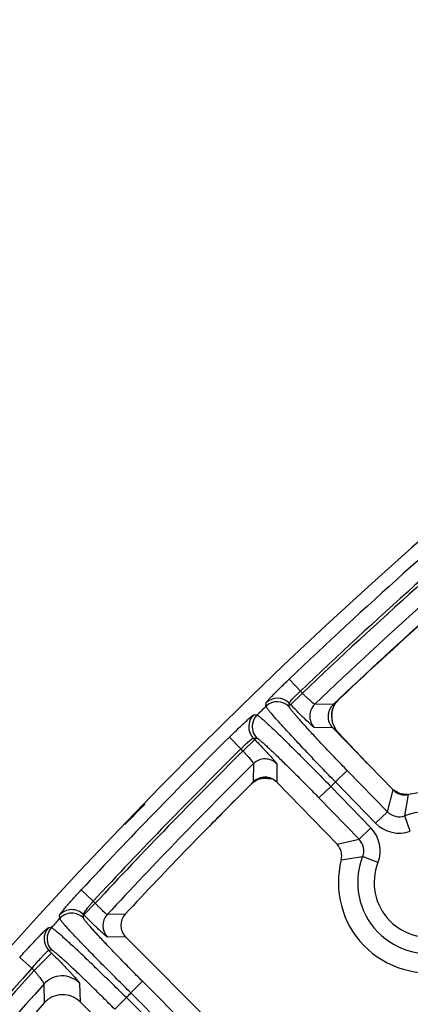
# Model space of a CAD drawing. Units: inches. Extents: x 0 to 17, y 0 to 11.
# Drawn here: x 3.3 to 3.5, y 9.6 to 10 of the extents above; entities that cross this region are included whole.
import ezdxf

# ---------------------------------------------------------------- set-up
doc = ezdxf.new("R2010")
doc.units = ezdxf.units.IN
doc.header["$LTSCALE"] = 0.935
doc.header["$MEASUREMENT"] = 0
doc.layers.get('0').update_dxf_attribs({"linetype": 'CONTINUOUS'})
doc.styles.add('TEXTSTYLE_2', font='arialbd.ttf')
doc.dimstyles.new('DIMSTYLE_1', dxfattribs={"dimtxt": 0.2, "dimasz": 0.1875, "dimexe": 0.125, "dimexo": 0.0625, "dimgap": 0.1, "dimtad": 0, "dimtih": 1, "dimtoh": 1, "dimdec": 1, "dimlfac": 5.7142857143, "dimzin": 4, "dimdsep": 46, "dimtxsty": 'TEXTSTYLE_2', "dimblk": '_FILLED', "dimblk1": '_FILLED', "dimblk2": '_FILLED', "dimcen": 0.09, "dimadec": 0, "dimazin": 0, "dimtp": 0.001, "dimtm": 0.001, "dimtfac": 1, "dimtdec": 1, "dimtofl": 0, "dimtmove": 0, "dimatfit": 3, "dimldrblk": '_FILLED', "dimfxl": 1, "dimtolj": 1, "dimtzin": 4, "dimarcsym": 0})

# ---------------------------------------------------------------- blocks, each defined once
blk = doc.blocks.new('_FILLED')
at = {"color": 0, "linetype": 'BYBLOCK'}
blk.add_solid([(0, 0), (-1, 0.1666666667), (-1, -0.1666666667)], dxfattribs=at)
blk = doc.blocks.new('*D3')
at = {"color": 2, "linetype": 'CONTINUOUS'}
for p, q in [((2.0508620667, 9.582483825), (0.9964916049, 7.0370083563)), ((6.7869963051, 7.3905225943), (5.8140103675, 5.0415267479)), ((1.0443270339, 7.1524932979), (3.0270641104, 6.3312167102)), ((5.8618457966, 5.1570116894), (3.8791087201, 5.9782882771))]:
    blk.add_line(p, q, dxfattribs=at)
at = {"color": 2, "linetype": 'CONTINUOUS', "xscale": 0.1875, "yscale": 0.1875, "zscale": 0.1875}
for p, rotation in [((1.0443270339, 7.1524932979), 157.5), ((5.8618457966, 5.1570116894), 337.5)]:
    blk.add_blockref('_FILLED', p, dxfattribs=dict(at, rotation=rotation))
at = {"color": 2, "linetype": 'CONTINUOUS', "insert": (3.3988113223, 6.2547524937), "char_height": 0.2, "width": 0.6520446097, "attachment_point": 2, "line_spacing_factor": 0.9, "style": 'TEXTSTYLE_2'}
blk.add_mtext('29.8\\P[757]', dxfattribs=at)

msp = doc.modelspace()

# ---------------------------------------------------------------- linework, layer by layer
at = {"color": 9, "linetype": 'CONTINUOUS'}
for p, q in [((3.4237083287, 9.7661632692), (3.4285415552, 9.7611055779)), ((3.429415157, 9.7602065455), (3.4243979741, 9.7553312819)), ((3.4285415552, 9.7611055779), (3.4294151569, 9.7602065455)), ((3.4138956974, 9.754620465), (3.4139202969, 9.7560919583)), ((3.4237823953, 9.7544729661), (3.423804495, 9.7559420371)), ((3.4243979741, 9.7553312819), (3.423804495, 9.7559420371)), ((3.442490636, 9.7554189193), (3.4346752866, 9.7555567151)), ((3.4453886105, 9.7581200564), (3.4454990389, 9.7581172608)), ((3.4086431629, 9.7509629226), (3.4101145895, 9.7509454704)), ((3.4421771903, 9.7531208941), (3.4422398289, 9.7533222439)), ((3.4422917946, 9.7454717819), (3.4344900177, 9.7456225063)), ((3.4444185216, 9.7432831459), (3.4447271259, 9.743274574)), ((3.4447271259, 9.743274574), (3.4447302203, 9.7432775079)), ((3.4567898949, 9.7305516405), (3.4447271259, 9.743274574)), ((3.3982974506, 9.741465527), (3.4032155503, 9.736490327)), ((3.4040898803, 9.7355905452), (3.4091070632, 9.7404658087)), ((3.408510625, 9.7410796093), (3.4091070632, 9.7404658087)), ((3.408510625, 9.7410796093), (3.4099795598, 9.7410597278)), ((3.4040898802, 9.7355905452), (3.4032155503, 9.736490327)), ((3.4085855791, 9.7301976437), (3.4085002448, 9.7223803953)), ((3.4185224564, 9.7300992843), (3.4184504348, 9.7222952396)), ((3.4434713577, 9.7223951074), (3.4484885406, 9.7272703709)), ((3.4655733489, 9.7096882224), (3.4484885406, 9.7272703709)), ((3.4117528137, 9.7238001364), (3.4119569784, 9.7238564988)), ((3.460556166, 9.7048129588), (3.4434713577, 9.7223951074)), ((3.4414792148, 9.7204588642), (3.4364620319, 9.7155836006)), ((3.4414792148, 9.7204588642), (3.4585637972, 9.7028769486)), ((3.4655733489, 9.7096882224), (3.4680327638, 9.7189814911)), ((3.4729596565, 9.707981118), (3.4746117968, 9.7170375944)), ((3.4364620319, 9.7155836006), (3.4535466141, 9.6980016848)), ((3.460556166, 9.7048129588), (3.4655733489, 9.7096882224)), ((3.4753287812, 9.7013987501), (3.4729596565, 9.707981118)), ((3.4585637972, 9.7028769486), (3.4535466141, 9.6980016848)), ((3.4441866183, 9.6958098734), (3.4535466141, 9.6980016848)), ((3.4459409852, 9.6891777843), (3.4550411288, 9.6905694457)), ((3.4615528256, 9.6880124705), (3.4550411288, 9.6905694457)), ((3.3352302537, 9.676364425), (3.3403590001, 9.671606665)), ((3.3412471261, 9.6707153781), (3.3362916147, 9.6657774407)), ((3.3403590001, 9.671606665), (3.3412471261, 9.6707153781)), ((3.326071794, 9.6641887309), (3.3260421106, 9.6656965661)), ((3.3362916147, 9.6657774407), (3.3361582196, 9.6659113106)), ((3.3361903671, 9.6644061691), (3.3361582196, 9.6659113106)), ((3.3539541782, 9.6660448728), (3.3463225835, 9.6659001656)), ((3.3225147305, 9.6602883153), (3.3212405897, 9.6602570624)), ((3.3541156835, 9.6563365624), (3.3464962544, 9.6562049381)), ((3.3227341701, 9.6506429156), (3.3214620083, 9.6506138392)), ((3.3214620083, 9.6506138392), (3.3225913942, 9.6494804339)), ((3.3142748412, 9.6429599573), (3.3090586809, 9.6476217156)), ((3.3151581271, 9.6420735277), (3.3225913942, 9.6494804339)), ((3.3142748412, 9.6429599573), (3.3151581272, 9.6420735277)), ((3.3563519696, 9.6325070323), (3.361307481, 9.6374449697)), ((3.9104471594, 9.0863509185), (3.361307481, 9.6374449697)), ((3.3193005527, 9.6362093183), (3.3195071182, 9.6281819693)), ((3.3345637225, 9.6366299276), (3.3347899719, 9.6286247023)), ((3.3495240378, 9.625512398), (3.3544795492, 9.6304503355)), ((3.3930204295, 9.5917722892), (3.3544795492, 9.6304503355)), ((3.9059190965, 9.0809840113), (3.3563519696, 9.6325070323))]:
    msp.add_line(p, q, dxfattribs=at)
at = {"color": 7, "linetype": 'CONTINUOUS'}
for p, q in [((3.4432159145, 9.755529677), (3.4437312953, 9.7562537044)), ((3.4437314263, 9.7562536742), (3.4451468459, 9.7577772764)), ((3.4419189078, 9.7516860265), (3.4422412411, 9.7533272621)), ((3.4422136626, 9.7477617535), (3.4419189078, 9.7516860265)), ((3.442239563, 9.7533210612), (3.4423656691, 9.7537239448)), ((3.4422398289, 9.7533222439), (3.4422407842, 9.7533256338)), ((3.4438891214, 9.7442842723), (3.4422136626, 9.7477617535)), ((3.4422917946, 9.7454717819), (3.4680327637, 9.7189814908)), ((3.4447302203, 9.7432775079), (3.4438891214, 9.7442842723)), ((3.4570318295, 9.7303026632), (3.4447302203, 9.7432775079)), ((3.4087708778, 9.7224019744), (3.4095072123, 9.7228918087)), ((3.4117463318, 9.7237985378), (3.4132469542, 9.7240539314)), ((3.4117489081, 9.7237991711), (3.4117528137, 9.7238001364)), ((3.4132469542, 9.7240539314), (3.4162916121, 9.7237621505)), ((3.4441866187, 9.6958098735), (3.4184504348, 9.7222952396)), ((3.4437853318, 9.5663477823), (3.3541156835, 9.6563365624)), ((3.3347899719, 9.6286247023), (3.3650690221, 9.5982378898))]:
    msp.add_line(p, q, dxfattribs=at)
for points in [[(3.4113404131, 9.7236853833), (3.4114468614, 9.7237176343), (3.411753882, 9.7238003564)], [(3.4741922085, 9.7169967088), (3.4711145038, 9.7173754643), (3.4680408109, 9.718996748)]]:
    msp.add_lwpolyline(points, dxfattribs=at)
for centre, radius, start, end in [((4.8707670013, 8.2519002731), 2.1, 169.3120265678, 157.8034413721), ((4.8707944019, 8.2519604347), 2.07375, 130.2609730165, 133.5315639637), ((4.8685973113, 8.249730583), 2.07375, 130.3315117043, 133.3335109445), ((3.4473066401, 9.7503470922), 0.0069940212, 133.5179454795, 224.1916963018), ((3.4512397601, 9.750654631), 0.0093898663, 151.1081187913, 160.9045840807), ((3.4505852628, 9.75100472), 0.0086476894, 148.4490750006, 151.0437754953), ((3.461191181, 9.7415092065), 0.0228488684, 133.3757422278, 134.6032837614), ((3.4517876527, 9.7504472499), 0.0099753737, 163.2063330545, 164.4533529268), ((3.4518812349, 9.7504192559), 0.0100730529, 160.833085103, 163.2076884139), ((4.8707944019, 8.2519604347), 2.07375, 134.8412484017, 137.007920062), ((3.4229552355, 9.7044594868), 0.0228679535, 133.5499651225, 134.7775957808), ((3.4236443014, 9.703697271), 0.0238951587, 131.449589648, 133.488246305), ((3.4252717003, 9.701828005), 0.0263735256, 128.7305068795, 131.4113914381), ((3.4134332719, 9.717422314), 0.0069940204, 44.1644560798, 134.8548701385), ((3.4139495371, 9.7151126573), 0.0089582055, 111.7758893918, 119.7287513876), ((3.414190207, 9.7145273797), 0.0095910041, 107.2927736646, 111.8139526207), ((3.4143418888, 9.7140736816), 0.0100692872, 104.9476982507, 107.3494577785), ((3.4143048277, 9.7142129719), 0.0099251509, 103.6832496752, 104.9483972108), ((4.8685973113, 8.249730583), 2.07375, 134.8200205387, 135.4872272756), ((3.4730497434, 9.7238560742), 0.0069951093, 224.1752414111, 282.9032981836), ((3.483207209, 9.6795093533), 0.0385, 345.4557241283, 102.9004315151), ((4.8685973113, 8.249730583), 2.1, 135.8276479609, 136.1616099182), ((3.4391701238, 9.6909347919), 0.0069951076, 345.4528651903, 44.1809366693), ((3.483207209, 9.6795093533), 0.0385, 165.4557241283, 282.9004315151), ((3.3590690331, 9.6612744638), 0.0069940806, 136.9956286875, 224.9105155635), ((3.3273565858, 9.6212219054), 0.0104906689, 44.8818675877, 138.4368369977), ((4.8707670013, 8.2519002731), 2.0737788051, 138.4204804434, 143.2436794539)]:
    msp.add_arc(centre, radius, start, end, dxfattribs=at)
at = {"color": 9, "linetype": 'CONTINUOUS'}
for centre, radius, start, end in [((4.8707670013, 8.2519002731), 2.0945097812, 130.0620090661, 133.6999510009), ((4.8707670013, 8.2519002731), 2.0875140454, 130.0620090661, 133.6999510009), ((4.8707944019, 8.2519604347), 2.0862359546, 130.0655446937, 133.701349276), ((4.8707944019, 8.2519604347), 2.0792402188, 130.1000087228, 133.6850842749), ((4.8707670013, 8.2519002731), 2.092998321, 134.1124661413, 134.2568088045), ((3.4187649959, 9.7495831967), 0.0070060341, 44.2619234586, 134.0286205), ((3.4187870926, 9.7510522985), 0.0070060326, 44.2617251789, 134.0003103296), ((3.4395218804, 9.7504974961), 0.0070061434, 133.7703525981, 224.092809492), ((3.4135422791, 9.7459546788), 0.0070060319, 134.3689241129, 224.0944644344), ((3.4150112455, 9.7459347933), 0.0070060334, 134.3406257572, 224.0942608658), ((3.4523637877, 9.7505004135), 0.0105210394, 177.3021042381, 193.7567209429), ((3.4523059144, 9.7504942718), 0.0104635231, 174.4163060646, 177.2535943008), ((3.4523496437, 9.7504899576), 0.0105074648, 168.4285101431, 174.4160943335), ((3.452286088, 9.750502778), 0.0104426292, 165.4794399974, 168.4274737292), ((3.4523464944, 9.750503542), 0.0105049886, 193.795724079, 196.4245862124), ((3.4523268113, 9.7504975889), 0.0104844255, 196.4237953194, 200.5359759269), ((3.4523296929, 9.7504999482), 0.0104879516, 200.5425234916, 206.6312208949), ((3.4523396348, 9.7505063939), 0.0104997282, 206.6383446659, 215.2365021357), ((3.4523708224, 9.750529765), 0.0105386856, 215.242456578, 223.5062857983), ((4.8707670013, 8.2519002731), 2.0945097812, 134.6693149046, 137.148988012), ((4.8707670013, 8.2519002731), 2.0875140454, 134.6693149046, 137.148988012), ((4.8707944019, 8.2519604347), 2.0862359546, 134.6713070589, 137.1520682289), ((4.8707944019, 8.2519604347), 2.0792402188, 134.6876835109, 137.1542379292), ((3.4135051282, 9.7252093352), 0.0070061443, 44.2633811763, 134.6023801539), ((3.414245932, 9.7136561907), 0.0104540298, 100.0422012681, 102.6480137724), ((3.4142553668, 9.7136019089), 0.0105091253, 94.5657719264, 100.0412471615), ((3.4142521665, 9.7136429748), 0.0104679349, 91.4094962489, 94.5662035555), ((3.4142495593, 9.7136262168), 0.0104846241, 80.2240403611, 91.3930000953), ((4.8707670013, 8.2519002731), 2.0492749723, 134.1459189375, 134.2235911283), ((3.4742488056, 9.7273713917), 0.0104813236, 238.2134672135, 266.8813972858), ((3.4705876251, 9.7145509087), 0.0069848586, 224.1207020818, 289.8521833023), ((3.483207209, 9.6795093533), 0.0302597706, 338.5613456992, 109.7948093967), ((3.4705901282, 9.7145617393), 0.0139899461, 224.1740997435, 289.7987874311), ((3.4485312771, 9.693126792), 0.0139898709, 338.557168901, 44.1822570943), ((3.4485421303, 9.6931289749), 0.0069848213, 338.5037721656, 44.2356508144), ((3.483207209, 9.6795093533), 0.0302597706, 158.5613457007, 289.794809396), ((3.483207209, 9.6795093533), 0.0232640348, 158.5613456972, 289.794809401), ((3.3312030279, 9.6609583112), 0.0070061817, 44.9873228807, 137.4448579751), ((3.3312351795, 9.6594531634), 0.0070061834, 44.9873831485, 137.474698175), ((4.8707670013, 8.2519002731), 2.092998321, 137.5638571499, 137.7083647665), ((3.3514658293, 9.6611431274), 0.0070059218, 137.2339615681, 224.8185005328), ((3.3264314769, 9.6555520971), 0.0070058932, 137.8111708715, 224.8195109562), ((3.3277036431, 9.6555811707), 0.0070058944, 137.7871197652, 224.8194691764), ((4.8707670013, 8.2519002731), 2.0875140454, 138.2123773347, 143.3905190952), ((4.8707670013, 8.2519002731), 2.0862647597, 138.2143641163, 143.3904455142), ((3.3271310871, 9.6292000971), 0.0105094596, 44.989187088, 138.1678298759), ((4.8707670013, 8.2519002731), 2.0792690239, 138.2587927856, 143.3909267317), ((4.8707670013, 8.2519002731), 2.0492749723, 137.6463347769, 137.7240989466)]:
    msp.add_arc(centre, radius, start, end, dxfattribs=at)
for points, knots in [([(3.4139202969, 9.7560919583), (3.4139205667, 9.756107336), (3.4139355248, 9.7561465255), (3.4139722225, 9.7562127041), (3.4140320619, 9.7563016746), (3.4141141965, 9.7564124749), (3.4142191716, 9.7565452087), (3.414402, 9.7567663541), (3.4146865596, 9.7570935712), (3.4150936459, 9.7575442133), (3.415582925, 9.7580712735), (3.4161499159, 9.7586696586), (3.4167894995, 9.7593337214), (3.4174958275, 9.7600571398), (3.4185490635, 9.7611232232), (3.4199804452, 9.7625490475), (3.4218012617, 9.7643313356), (3.4230632277, 9.765546786), (3.4237083287, 9.7661632692)], [0, 0, 0, 0, 0.0032812456, 0.0086693778, 0.0162607418, 0.0260766287, 0.038114613, 0.0523509722, 0.0872936229, 0.1306152401, 0.1819099658, 0.2407174397, 0.3064826433, 0.378607519, 0.4564193344, 0.6262021602, 0.8096316662, 1, 1, 1, 1]), ([(3.423804495, 9.7559420371), (3.4237972354, 9.7559650503), (3.4238155444, 9.7560348335), (3.4238725167, 9.7561477793), (3.4239747183, 9.7563065139), (3.4241198089, 9.7565047491), (3.4243083714, 9.7567431129), (3.424637121, 9.7571362425), (3.4251439434, 9.7577047552), (3.4258549151, 9.7584618082), (3.4266781197, 9.7593028023), (3.4275838493, 9.7601960826), (3.4282167751, 9.760800328), (3.4285415552, 9.7611055779)], [0, 0, 0, 0, 0.0102846279, 0.028427013, 0.0550334302, 0.0900722217, 0.1333329425, 0.1844593487, 0.3085075195, 0.457844109, 0.6270743061, 0.8100374343, 1, 1, 1, 1]), ([(3.4346752866, 9.7555567151), (3.4346519816, 9.75554939), (3.4345815385, 9.7555672996), (3.4344670298, 9.7556235324), (3.4343062166, 9.7557243726), (3.4341052721, 9.7558675347), (3.4338636528, 9.7560535547), (3.4334650793, 9.7563775951), (3.4328880257, 9.7568766316), (3.4321181415, 9.7575756422), (3.4312609796, 9.7583834846), (3.4303480467, 9.7592705882), (3.429728589, 9.7598893193), (3.429415157, 9.7602065455)], [0, 0, 0, 0, 0.0103946926, 0.0286559204, 0.0553724704, 0.0905045689, 0.1338387324, 0.1850164114, 0.3090954439, 0.4583718108, 0.6274719707, 0.8102464426, 1, 1, 1, 1]), ([(3.4434713577, 9.7223951074), (3.4415318838, 9.7243914004), (3.437735299, 9.7283209674), (3.4330834556, 9.7331914828), (3.4295374715, 9.7369411083), (3.4270623354, 9.7395772031), (3.4247467871, 9.7420631098), (3.422612089, 9.7443759342), (3.4206778366, 9.74649439), (3.4189617082, 9.7483989059), (3.41747939, 9.7500719315), (3.4164003069, 9.7513174758), (3.4156655345, 9.752188076), (3.4152098906, 9.7527396554), (3.4148212423, 9.7532233247), (3.4145004775, 9.7536379425), (3.4142478007, 9.7539824947), (3.4140642041, 9.7542561416), (3.4139562008, 9.7544418222), (3.41390864, 9.7545559111), (3.4138970577, 9.7546011618), (3.4138956974, 9.754620465)], [0, 0, 0, 0, 0.1907312753, 0.3744314033, 0.4615336909, 0.5443841779, 0.6222232344, 0.6943385578, 0.7600650789, 0.8188027911, 0.8700160096, 0.9132374174, 0.9317291593, 0.9480826013, 0.9622634654, 0.9742455161, 0.9840053477, 0.9915311081, 0.9968354209, 0.9986739237, 1, 1, 1, 1]), ([(3.4344900177, 9.7456225063), (3.4344746533, 9.7456227567), (3.4344355097, 9.7456375918), (3.434369428, 9.7456740686), (3.4342806451, 9.7457335207), (3.4341701153, 9.7458150979), (3.4340377293, 9.745919319), (3.4338171962, 9.7461007798), (3.4334908386, 9.7463831815), (3.4330412435, 9.7467871746), (3.4325151371, 9.747272726), (3.4319174384, 9.7478354002), (3.4312536246, 9.7484701129), (3.4305298625, 9.7491710471), (3.42946208, 9.7502164066), (3.428032065, 9.7516367191), (3.4262416815, 9.7534422148), (3.4250187309, 9.7546923917), (3.4243979741, 9.7553312819)], [0, 0, 0, 0, 0.0032879632, 0.0086780677, 0.01626585, 0.0260715092, 0.0380918204, 0.0523036743, 0.0871805528, 0.1304222275, 0.1816329056, 0.24036253, 0.3060640805, 0.3781468564, 0.4559447328, 0.6257980129, 0.8093963664, 1, 1, 1, 1]), ([(3.3982974506, 9.741465527), (3.398931999, 9.7420927816), (3.4001827878, 9.7433195669), (3.402016104, 9.745088863), (3.4034820646, 9.7464790745), (3.4045777116, 9.7475015683), (3.4053209427, 9.7481870299), (3.4060029373, 9.7488074585), (3.4066172201, 9.7493571971), (3.4071580053, 9.7498312937), (3.4076200746, 9.7502254169), (3.4079552854, 9.7505005728), (3.4081815663, 9.7506770532), (3.4083172471, 9.7507782182), (3.4084303477, 9.7508571702), (3.4085209884, 9.7509144549), (3.4085881852, 9.7509492542), (3.4086277844, 9.7509630912), (3.4086431629, 9.7509629226)], [0, 0, 0, 0, 0.1903568218, 0.3737757231, 0.5435646642, 0.6213784737, 0.6935041489, 0.7592697211, 0.8180775034, 0.8693742998, 0.9126989559, 0.9476449828, 0.9618833751, 0.9739225982, 0.9837389912, 0.9913306422, 0.9967188576, 1, 1, 1, 1]), ([(3.4101145895, 9.7509454704), (3.4101338434, 9.7509435598), (3.4101787382, 9.7509306913), (3.4102914032, 9.7508798952), (3.4104738896, 9.7507666377), (3.4107421248, 9.7505753071), (3.4110792399, 9.7503129079), (3.4114844321, 9.7499804584), (3.4119567011, 9.749578175), (3.4124949307, 9.749106978), (3.4133440469, 9.7483476476), (3.4145580669, 9.7472334136), (3.4161878535, 9.7457038645), (3.4180423428, 9.7439339538), (3.4201044494, 9.7419398712), (3.4223551016, 9.7397398561), (3.4247735904, 9.7373540969), (3.4273376667, 9.7348044849), (3.43098427, 9.7311524262), (3.435719763, 9.7263627074), (3.4395391834, 9.7224548598), (3.4414792148, 9.7204588642)], [0, 0, 0, 0, 0.0013258988, 0.0031641242, 0.0084676452, 0.0159923905, 0.0257507403, 0.0377304797, 0.0519091464, 0.0682610463, 0.0867503932, 0.1299685047, 0.1811788781, 0.2399150069, 0.3056393601, 0.3777530406, 0.4555906154, 0.5384397973, 0.6255434684, 0.8092557058, 1, 1, 1, 1]), ([(3.4484885406, 9.7272703709), (3.4468590974, 9.72894725), (3.4436711522, 9.7322497605), (3.4397695192, 9.7363472774), (3.4367983727, 9.7395044833), (3.4347259896, 9.741725436), (3.4327888057, 9.7438212538), (3.4310046004, 9.7457726349), (3.4293897252, 9.7475616139), (3.4279589521, 9.7491716896), (3.4267252093, 9.7505879511), (3.4256997346, 9.7517974006), (3.4249839762, 9.7526742642), (3.4245249393, 9.7532660713), (3.4242620699, 9.7536207357), (3.4240563657, 9.7539166533), (3.4239086097, 9.7541530825), (3.4238237665, 9.7543149802), (3.4237890378, 9.7544155183), (3.4237821456, 9.7544558048), (3.4237823953, 9.7544729661)], [0, 0, 0, 0, 0.1906522183, 0.3742753196, 0.4613408624, 0.5441565306, 0.6219634943, 0.6940504552, 0.75975358, 0.8184744011, 0.8696791554, 0.9129031153, 0.9477654137, 0.9619628923, 0.9739684534, 0.9837611263, 0.991333747, 0.9967092093, 0.9986005262, 1, 1, 1, 1]), ([(3.4032155503, 9.736490327), (3.4035298234, 9.7368063379), (3.4041516494, 9.7374219111), (3.4050701029, 9.7383020266), (3.4059339833, 9.7391011515), (3.4067108059, 9.7397904735), (3.4072933949, 9.7402810427), (3.4076956448, 9.7405985618), (3.4079392385, 9.7407803268), (3.4081414967, 9.7409197661), (3.4083030592, 9.7410174431), (3.4084175632, 9.7410711959), (3.408487833, 9.7410875219), (3.408510625, 9.7410796093)], [0, 0, 0, 0, 0.1899533873, 0.3729083622, 0.5421467879, 0.6914873536, 0.8155361089, 0.8666639578, 0.9099266181, 0.9449674289, 0.9715755911, 0.9897170774, 1, 1, 1, 1]), ([(3.4091070632, 9.7404658087), (3.4097278953, 9.7398269837), (3.4109424704, 9.7385686547), (3.4126958772, 9.7367272091), (3.4140745893, 9.7352570301), (3.4150888941, 9.7341596925), (3.4157687841, 9.7334161145), (3.4163842004, 9.7327343587), (3.4169295052, 9.7321207565), (3.4173997735, 9.7315809287), (3.4177907128, 9.7311199192), (3.4180636453, 9.7307855854), (3.418238713, 9.7305599295), (3.4183390997, 9.730424602), (3.4184174785, 9.7303117714), (3.4184743649, 9.730221314), (3.418508936, 9.7301542077), (3.4185226451, 9.7301146515), (3.4185224564, 9.7300992843)], [0, 0, 0, 0, 0.1906025442, 0.374199555, 0.5440516259, 0.6218491012, 0.6939316461, 0.7596331643, 0.8183629169, 0.8695738557, 0.912816001, 0.9476936271, 0.9619059274, 0.9739267155, 0.9837328611, 0.9913211169, 0.9967116626, 1, 1, 1, 1]), ([(3.4099795598, 9.7410597278), (3.4099967182, 9.7410594878), (3.4100367843, 9.741051449), (3.4101362702, 9.7410138646), (3.4102956449, 9.7409244319), (3.4105277022, 9.7407699818), (3.4108175467, 9.7405559131), (3.4111644668, 9.740283033), (3.4117427789, 9.7398072845), (3.4125986589, 9.7390667583), (3.4137780939, 9.7380071082), (3.4151583063, 9.7367333283), (3.4167266068, 9.7352570264), (3.4184684685, 9.7335915589), (3.4203678079, 9.7317521711), (3.422407142, 9.7297557158), (3.4245677094, 9.7276205039), (3.4276384734, 9.7245599265), (3.4316225879, 9.7205421525), (3.4348324845, 9.7172605813), (3.4364620319, 9.7155836006)], [0, 0, 0, 0, 0.0013992356, 0.0032902165, 0.0086647904, 0.0162363265, 0.0260274597, 0.0380306407, 0.0522258408, 0.0870840463, 0.1303046127, 0.1815064632, 0.2402256726, 0.3059266373, 0.3780119977, 0.4558175499, 0.5386320041, 0.6256990405, 0.8093344983, 1, 1, 1, 1]), ([(3.4040898803, 9.7355905452), (3.4043979001, 9.7352680495), (3.4049984306, 9.7346309083), (3.405858727, 9.7336926349), (3.4066414149, 9.7328124032), (3.4073178496, 9.7320225597), (3.4077999824, 9.7314312619), (3.4081123622, 9.7310234417), (3.408291323, 9.7307765128), (3.4084286229, 9.7305714819), (3.4085247821, 9.7304077936), (3.4085776925, 9.7302916803), (3.4085935689, 9.7302207374), (3.4085855791, 9.7301976437)], [0, 0, 0, 0, 0.1897482113, 0.3725176223, 0.5416139788, 0.6908886095, 0.8149684843, 0.8661476118, 0.9094838513, 0.9446185631, 0.9713381287, 0.9896025436, 1, 1, 1, 1]), ([(3.3260421106, 9.6656965661), (3.3260418138, 9.6657122968), (3.3260549212, 9.6657528585), (3.326088404, 9.66582212), (3.3261436565, 9.6659155189), (3.326219914, 9.6660321208), (3.3263176775, 9.6661720065), (3.3264882056, 9.6664052155), (3.3267542305, 9.6667507946), (3.3271354426, 9.6672272817), (3.3275940319, 9.6677849035), (3.3281257901, 9.6684182636), (3.3287259163, 9.6691213877), (3.3293889404, 9.669887603), (3.3303778391, 9.6710169472), (3.3317226961, 9.6725282934), (3.3334349938, 9.6744190681), (3.3346228005, 9.6757095928), (3.3352302537, 9.676364425)], [0, 0, 0, 0, 0.0033483579, 0.008810969, 0.0164780792, 0.0263688609, 0.0384795303, 0.052785313, 0.08785356, 0.1312776743, 0.1826470441, 0.2414976507, 0.3072731944, 0.3793756023, 0.457134409, 0.6267342176, 0.809911899, 1, 1, 1, 1]), ([(3.3361582196, 9.6659113106), (3.3361498123, 9.6659353056), (3.336163161, 9.6660086241), (3.3362107189, 9.6661314458), (3.3362990132, 9.66630438), (3.3364257436, 9.666521604), (3.3365914254, 9.6667832108), (3.3368808777, 9.6672147855), (3.3373290547, 9.6678404308), (3.3379601362, 9.6686757381), (3.3386927149, 9.6696054956), (3.339501143, 9.6705953034), (3.3400676825, 9.6712669886), (3.3403590001, 9.671606665)], [0, 0, 0, 0, 0.0107326407, 0.0294263792, 0.0565737588, 0.0920999028, 0.1357649991, 0.1871917043, 0.3114744339, 0.4605473794, 0.6290947153, 0.811104007, 1, 1, 1, 1]), ([(3.3463225835, 9.6659001656), (3.3463006554, 9.6658922644), (3.3462319379, 9.665910414), (3.3461227005, 9.6659682417), (3.3459677706, 9.6660722078), (3.3457742957, 9.666220263), (3.3455411417, 9.6664129404), (3.3451559107, 9.6667492579), (3.3445981762, 9.6672672215), (3.343854462, 9.6679922313), (3.3430268496, 9.6688294745), (3.3421461861, 9.6697478456), (3.3415490493, 9.6703875519), (3.3412471261, 9.6707153781)], [0, 0, 0, 0, 0.0099504356, 0.0277318265, 0.05403664, 0.0888510718, 0.131972342, 0.1830416385, 0.3071898838, 0.4568226825, 0.6264277103, 0.8097373123, 1, 1, 1, 1]), ([(3.3563519696, 9.6325070323), (3.354370718, 9.6344650729), (3.3504918488, 9.6383200879), (3.3457380463, 9.6430996738), (3.3421132393, 9.6467805982), (3.3395821678, 9.6493693758), (3.3372134013, 9.6518116005), (3.335028632, 9.6540848226), (3.3330478819, 9.6561681356), (3.3312892548, 9.6580422766), (3.3297688554, 9.6596899321), (3.328660916, 9.6609176163), (3.3279055363, 9.6617765724), (3.3274364865, 9.66232135), (3.3270358298, 9.662799542), (3.326704493, 9.6632100062), (3.3264427368, 9.6635517087), (3.3262515681, 9.663823818), (3.3261382094, 9.6640090345), (3.3260870413, 9.6641234743), (3.3260739013, 9.6641691115), (3.326071794, 9.6641887309)], [0, 0, 0, 0, 0.1905181515, 0.3740311129, 0.4610590642, 0.5438529183, 0.6216560174, 0.6937580638, 0.7594950118, 0.8182666086, 0.8695356763, 0.9128323921, 0.9313679468, 0.9477686491, 0.9619996024, 0.9740339467, 0.9838476057, 0.9914278793, 0.9967861171, 0.9986504049, 1, 1, 1, 1]), ([(3.361307481, 9.6374449697), (3.3596552068, 9.639103127), (3.3564220855, 9.6423692437), (3.3524641782, 9.6464224607), (3.3494491088, 9.6495464919), (3.3473451492, 9.6517450017), (3.3453775535, 9.6538204785), (3.3435643239, 9.6557538716), (3.3419220525, 9.6575274144), (3.3404657766, 9.6591247439), (3.339208696, 9.6605310337), (3.3381623709, 9.6617332895), (3.3374308027, 9.6626059666), (3.3369606272, 9.6631957595), (3.3366904406, 9.6635499687), (3.33647883, 9.6638457969), (3.3363245764, 9.6640834534), (3.3362297433, 9.6642605718), (3.3361912652, 9.6643650544), (3.3361903671, 9.6644061691)], [0, 0, 0, 0, 0.1903560192, 0.373719467, 0.460682235, 0.5434199916, 0.6211780478, 0.6932478888, 0.7589670821, 0.8177367666, 0.8690210456, 0.9123516012, 0.947342325, 0.9616102506, 0.9736892115, 0.9835572309, 0.9912058249, 0.996655757, 1, 1, 1, 1]), ([(3.3464962544, 9.6562049381), (3.3464812057, 9.6562046314), (3.3464422967, 9.6562184918), (3.3463765523, 9.6562534025), (3.3462877292, 9.6563110391), (3.3461768843, 9.6563905275), (3.3460438473, 9.6564924248), (3.3458218253, 9.6566702985), (3.3454927965, 9.6569477064), (3.3450390404, 9.6573451232), (3.3445075583, 9.6578233254), (3.3439033402, 9.6583779272), (3.3432319509, 9.6590038916), (3.3424996626, 9.6596954484), (3.3414189857, 9.6607271548), (3.339971388, 9.6621292606), (3.3381586599, 9.6639119302), (3.3369202693, 9.6651465121), (3.3362916147, 9.6657774407)], [0, 0, 0, 0, 0.0032233858, 0.0085456245, 0.0160682281, 0.0258131857, 0.0377782087, 0.0519406989, 0.0867380579, 0.1299273525, 0.1811123609, 0.2398414908, 0.3055646413, 0.3776874132, 0.4555392323, 0.6255244161, 0.8092628559, 1, 1, 1, 1]), ([(3.3090586809, 9.6476217156), (3.309802041, 9.6484534954), (3.3112684819, 9.6500809231), (3.3134209455, 9.6524298625), (3.3151447127, 9.6542771707), (3.3164346679, 9.6556369956), (3.3173103989, 9.6565490976), (3.3181146111, 9.6573751444), (3.3188395492, 9.6581075353), (3.3194782866, 9.6587396202), (3.3200245812, 9.6592655909), (3.3204214808, 9.6596334216), (3.3206898835, 9.6598698823), (3.3208509585, 9.6600056373), (3.3209854392, 9.6601118923), (3.3210934978, 9.6601893843), (3.3211738416, 9.6602369535), (3.3212217551, 9.6602565991), (3.3212405897, 9.6602570624)], [0, 0, 0, 0, 0.1904304277, 0.3739530223, 0.5438641589, 0.6217356984, 0.6939107851, 0.7597120848, 0.8185357794, 0.8698214301, 0.9131073328, 0.947987023, 0.9621817272, 0.9741713348, 0.9839320801, 0.991461964, 0.9967838531, 1, 1, 1, 1]), ([(3.3544795492, 9.6304503355), (3.3524993535, 9.6324064815), (3.3486012853, 9.6362361867), (3.3437694984, 9.6409294081), (3.3400493239, 9.6445075971), (3.3374337385, 9.6470055178), (3.3349670934, 9.6493425655), (3.3326721882, 9.6514971743), (3.3305702318, 9.6534494552), (3.3286807336, 9.6551814565), (3.3270211839, 9.6566772502), (3.3257858433, 9.6577659913), (3.3249225639, 9.6585071471), (3.3243758705, 9.6589665212), (3.3238966476, 9.6593581891), (3.3234860266, 9.6596812544), (3.3231450089, 9.659935531), (3.3228744254, 9.6601200016), (3.322690947, 9.6602283479), (3.3225783308, 9.6602757572), (3.32253371, 9.6602871353), (3.3225147305, 9.6602883153)], [0, 0, 0, 0, 0.1907978568, 0.3745772936, 0.4617225137, 0.5446155153, 0.6224937128, 0.6946413094, 0.7603895473, 0.8191351842, 0.8703394327, 0.913532812, 0.9320030434, 0.9483300343, 0.9624793696, 0.9744251227, 0.9841442746, 0.991625345, 0.9968820015, 0.9986964999, 1, 1, 1, 1]), ([(3.3142748412, 9.6429599573), (3.3147009649, 9.6434753311), (3.3155446991, 9.6444815597), (3.3167917379, 9.6459276327), (3.3179658741, 9.647248126), (3.3188825794, 9.6482435621), (3.3195473742, 9.6489400633), (3.3199789573, 9.6493798161), (3.3203617641, 9.6497565979), (3.3206919371, 9.6500669557), (3.3209664064, 9.6503089895), (3.3211821012, 9.6504798441), (3.32132752, 9.6505765265), (3.3214148487, 9.6506123788), (3.3214490085, 9.6506168153), (3.3214620083, 9.6506138392)], [0, 0, 0, 0, 0.1904142828, 0.3738983569, 0.543700956, 0.6935356289, 0.7591925015, 0.8178553174, 0.8689773811, 0.9121164102, 0.9468956421, 0.9730792752, 0.9905830929, 0.9962026184, 1, 1, 1, 1]), ([(3.3495240378, 9.625512398), (3.347873501, 9.6271688063), (3.344622372, 9.6304100652), (3.3405876664, 9.6343779926), (3.3374780531, 9.6374004675), (3.3352901791, 9.6395090663), (3.3332253118, 9.6414803794), (3.3313025808, 9.6432962041), (3.3295397968, 9.6449397666), (3.3279533653, 9.6463959575), (3.3265580043, 9.6476513873), (3.325517407, 9.6485630229), (3.3247887244, 9.6491818379), (3.3243264737, 9.6495644921), (3.3239204014, 9.649889729), (3.3235714775, 9.6501568207), (3.3232805076, 9.6503656757), (3.3230482335, 9.6505154976), (3.3228892114, 9.6506014651), (3.3227904921, 9.6506364704), (3.3227509534, 9.650643291), (3.3227341701, 9.6506429156)], [0, 0, 0, 0, 0.1907449847, 0.3744784182, 0.4616038319, 0.5444788422, 0.6223404335, 0.6944723994, 0.760205741, 0.8189373697, 0.8701292465, 0.9133136372, 0.9317817742, 0.9481091426, 0.9622623446, 0.9742169925, 0.9839526494, 0.9914628088, 0.996772127, 0.9986306149, 1, 1, 1, 1]), ([(3.3225913942, 9.6494804339), (3.3233784868, 9.6486905242), (3.3249188056, 9.6471345271), (3.3271431335, 9.6448566028), (3.3288930546, 9.6430371743), (3.3301813376, 9.641678346), (3.3310455999, 9.640756874), (3.3318285133, 9.6399114465), (3.332522895, 9.6391499147), (3.3331224388, 9.638479283), (3.3336216166, 9.6379058767), (3.3339707324, 9.6374895381), (3.3341952014, 9.6372081087), (3.3343242634, 9.6370390224), (3.3344253773, 9.6368977564), (3.3344991568, 9.6367842399), (3.3345446282, 9.63669956), (3.3345631656, 9.6366496238), (3.3345637225, 9.6366299276)], [0, 0, 0, 0, 0.190249525, 0.3735403236, 0.5431852158, 0.6209309124, 0.6929994318, 0.7587251542, 0.8175166823, 0.8688253938, 0.9121945455, 0.9472200992, 0.9615112486, 0.9736122602, 0.983498872, 0.9911677626, 0.9966382842, 1, 1, 1, 1]), ([(3.3151581271, 9.6420735277), (3.3154476412, 9.6417285441), (3.3160100012, 9.6410455504), (3.3168123394, 9.6400384041), (3.3175387525, 9.6390897597), (3.3181641176, 9.6382339546), (3.318606807, 9.6375896203), (3.3188911481, 9.6371419518), (3.3190533502, 9.6368682131), (3.3191765594, 9.636638591), (3.3192604178, 9.6364534924), (3.3193042853, 9.6363176185), (3.3193110785, 9.6362366193), (3.3193005527, 9.6362093183)], [0, 0, 0, 0, 0.1871245472, 0.3675721764, 0.534992321, 0.6835225275, 0.8079416631, 0.8597012277, 0.9038697034, 0.9400676487, 0.9680678932, 0.9878427923, 1, 1, 1, 1])]:
    msp.add_open_spline(points, degree=3, knots=knots, dxfattribs=at)
msp.add_open_spline([(3.4068484697, 9.7207169144), (3.4068483263, 9.7207086819), (3.4068481828, 9.7207004495), (3.4068480394, 9.720692217)], degree=3, dxfattribs=at)

# ---------------------------------------------------------------- dimensions: what is measured, and where the dimension line sits
at = {"color": 2, "linetype": 'CONTINUOUS'}
dim = msp.add_linear_dim(base=(1.0443270339, 7.1524932979), p1=(6.8109140196, 7.4482650651), p2=(2.0747797813, 9.6402262958), angle=157.5, dimstyle='DIMSTYLE_1', dxfattribs=at)
dim.commit()
dim.dimension.update_dxf_attribs({"geometry": '*D3', "text_midpoint": (3.4530864153, 6.0047524937), "dimtype": 160})

doc.saveas('drawing.dxf')
